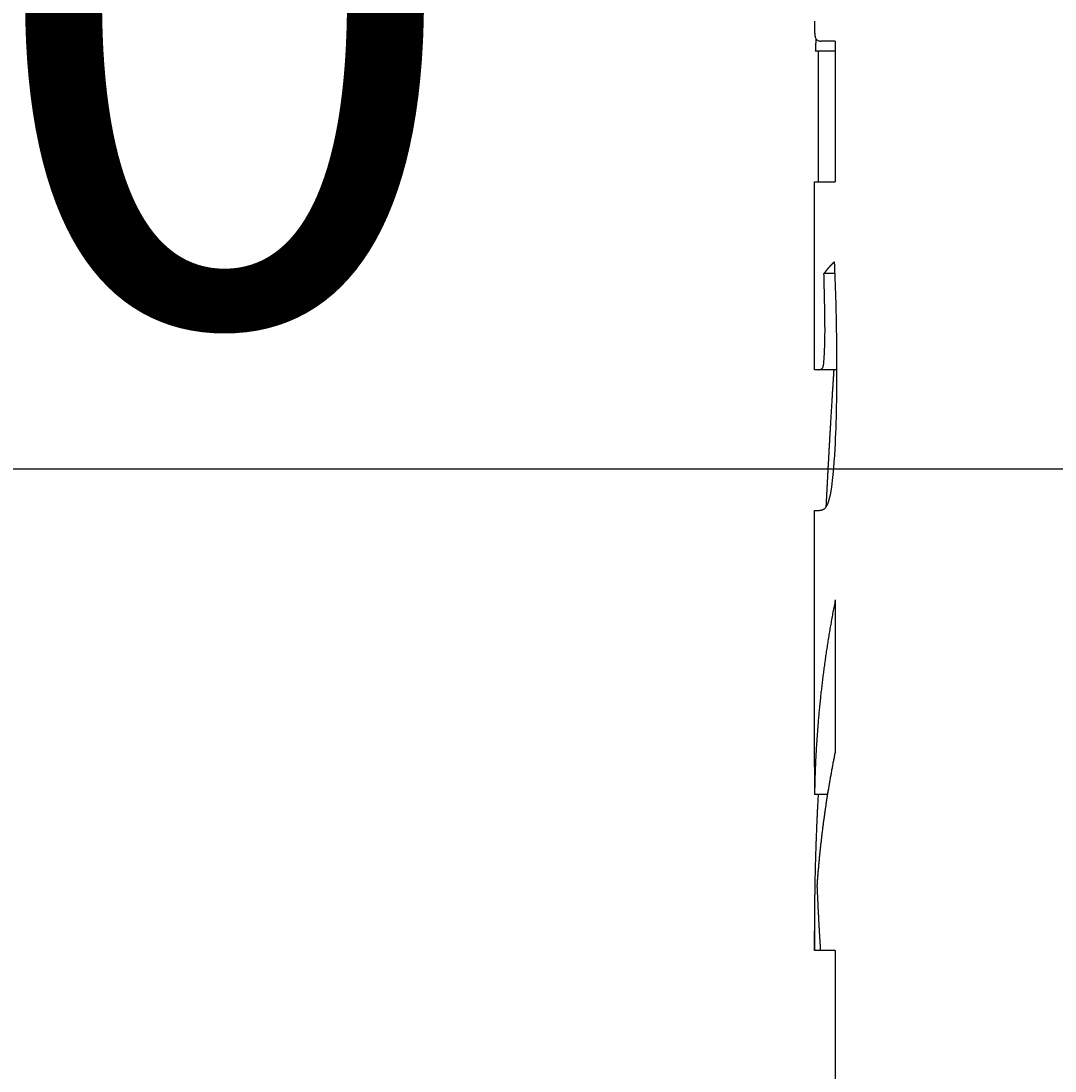
# Model space of a CAD drawing. Extents: x 0 to 2100, y 0 to 1485.
# Drawn here: x 400 to 429, y 184 to 212 of the extents above; entities that cross this region are included whole.
import ezdxf

# ---------------------------------------------------------------- set-up
doc = ezdxf.new("R2010")
doc.units = 0
doc.header["$LTSCALE"] = 5
doc.layers.get('0').update_dxf_attribs({"linetype": 'CONTINUOUS'})
doc.layers.get('DEFPOINTS').update_dxf_attribs({"linetype": 'CONTINUOUS'})
doc.layers.add('BEMAßUNGEN_DIN_', color=179, linetype='CONTINUOUS')
doc.layers.add('SICHTBARE_KANTEN_DIN_', color=179, linetype='CONTINUOUS')
doc.styles.add('STANDARD-DIN_0', font='txt.shx', dxfattribs={"bigfont": 'bigfont.shx'})
doc.dimstyles.get("Standard").update_dxf_attribs({"dimtxt": 0.18, "dimasz": 0.18, "dimexe": 0.18, "dimexo": 0.0625, "dimgap": 0.09, "dimtad": 0, "dimtih": 1, "dimtoh": 1, "dimzin": 0, "dimcen": 0.09, "dimazin": 3, "dimtfac": 1, "dimtofl": 0, "dimtmove": 0, "dimatfit": 3})

# ---------------------------------------------------------------- blocks, each defined once
blk = doc.blocks.new('*U110')
at = {"layer": 'BEMAßUNGEN_DIN_', "color": 250, "style": 'STANDARD-DIN_0'}
blk.add_text('200', height=17.5, dxfattribs=at).set_placement((372.782, 204.001))
blk = doc.blocks.new('*D29')
at = {"layer": 'BEMAßUNGEN_DIN_', "color": 250, "linetype": 'CONTINUOUS'}
for p, q in [((285.016, 310.001), (285.016, 184.126)), ((485.016, 310.001), (485.016, 184.126)), ((297.516, 200.001), (472.516, 200.001))]:
    blk.add_line(p, q, dxfattribs=at)
for points in [[(297.516, 202.084), (297.516, 197.917), (285.016, 200.001)], [(472.516, 202.084), (472.516, 197.917), (485.016, 200.001)]]:
    blk.add_solid(points, dxfattribs=at)
at = {"layer": 'DEFPOINTS', "color": 0, "linetype": 'CONTINUOUS'}
for p in [(285.016, 310.001), (485.016, 310.001), (485.016, 200.001)]:
    blk.add_point(p, dxfattribs=at)
blk.add_blockref('*U110', (0, 0))

msp = doc.modelspace()

# ---------------------------------------------------------------- linework, layer by layer
at = {"layer": 'SICHTBARE_KANTEN_DIN_'}
for p, q in [((422.5864, 211.6652), (422.1905, 211.6652)), ((422.5864, 211.6652), (422.5864, 207.8238)), ((422.5864, 211.3908), (422.0502, 211.3908)), ((422.1314, 207.8238), (422.1314, 211.3908)), ((422.0164, 207.8238), (422.5864, 207.8238)), ((422.0164, 202.7018), (422.0164, 207.8238)), ((422.5715, 205.3238), (422.2771, 205.3238)), ((422.126, 202.7018), (422.0164, 202.7018)), ((422.6236, 202.7018), (422.126, 202.7018)), ((422.0164, 198.8604), (422.1517, 198.8604)), ((422.0164, 191.871), (422.0164, 198.8604)), ((422.5864, 196.4213), (422.5864, 192.2902)), ((422.3728, 191.1165), (422.0201, 191.1165)), ((422.0164, 186.8634), (422.0164, 187.3985)), ((422.0185, 186.8634), (422.0164, 186.8634)), ((422.1801, 186.8634), (422.0185, 186.8634)), ((422.5864, 186.8634), (422.1801, 186.8634)), ((422.5864, 186.8634), (422.5864, 183.0219))]:
    msp.add_line(p, q, dxfattribs=at)
at = {"layer": 'SICHTBARE_KANTEN_DIN_', "flags": 128}
for points in [[(422.0162, 212.2123), (422.0161, 212.1674), (422.0162, 212.1243), (422.0165, 212.0828), (422.017, 212.0432), (422.0178, 212.0054), (422.0189, 211.9694), (422.0205, 211.9354), (422.0224, 211.9032), (422.0248, 211.8731), (422.0277, 211.8449), (422.0313, 211.819), (422.0357, 211.7953), (422.041, 211.7737), (422.0473, 211.7541), (422.0548, 211.7367), (422.0635, 211.7212), (422.0735, 211.7078), (422.0849, 211.6962), (422.098, 211.6866), (422.1127, 211.6788), (422.1292, 211.6728), (422.1476, 211.6686), (422.168, 211.6661), (422.1905, 211.6652)], [(422.0502, 211.3908), (422.0508, 211.4043), (422.0514, 211.4178), (422.052, 211.4313), (422.0526, 211.4448), (422.0532, 211.4583), (422.0539, 211.4719), (422.0545, 211.4855), (422.0551, 211.499), (422.0557, 211.5126), (422.0564, 211.5262), (422.057, 211.5399), (422.0577, 211.5535), (422.0583, 211.5672), (422.059, 211.5808), (422.0596, 211.5945), (422.0603, 211.6082), (422.0609, 211.6219), (422.0616, 211.6356), (422.0622, 211.6494), (422.0629, 211.6631), (422.0636, 211.6769), (422.0642, 211.6907), (422.0649, 211.7045), (422.0656, 211.7183)], [(422.5572, 205.6439), (422.5628, 205.5244), (422.5681, 205.404), (422.5732, 205.2829), (422.5781, 205.161), (422.5827, 205.0383), (422.587, 204.9148), (422.5911, 204.7907), (422.5949, 204.6658), (422.5986, 204.5403), (422.6019, 204.4141), (422.605, 204.2872), (422.6078, 204.1598), (422.6105, 204.0319), (422.6128, 203.9037), (422.6149, 203.7753), (422.6168, 203.6465), (422.6184, 203.5175), (422.6198, 203.3883), (422.621, 203.2589), (422.622, 203.1294), (422.6227, 202.9997), (422.6232, 202.87), (422.6235, 202.7402), (422.6236, 202.6104)], [(422.306, 203.7689), (422.306, 203.8284), (422.3057, 203.8893), (422.3053, 203.9515), (422.3047, 204.0148), (422.304, 204.0789), (422.3032, 204.1437), (422.3023, 204.2089), (422.3013, 204.2744), (422.3002, 204.3399), (422.299, 204.4052), (422.2978, 204.4703), (422.2965, 204.536), (422.2951, 204.6021), (422.2936, 204.6684), (422.2921, 204.735), (422.2906, 204.8016), (422.289, 204.8682), (422.2873, 204.9347), (422.2857, 205.0008), (422.284, 205.0666), (422.2823, 205.1319), (422.2805, 205.1966), (422.2788, 205.2606), (422.2771, 205.3238)], [(422.126, 202.7018), (422.1392, 202.7023), (422.1526, 202.7036), (422.1658, 202.7059), (422.1788, 202.7091), (422.1913, 202.7134), (422.2032, 202.7188), (422.2144, 202.7254), (422.2247, 202.7331), (422.2338, 202.7421), (422.2418, 202.7524), (422.2483, 202.764), (422.2533, 202.7772), (422.2585, 202.7981), (422.2644, 202.8302), (422.2706, 202.8737), (422.2763, 202.926), (422.2817, 202.9862), (422.2866, 203.0539), (422.2915, 203.1345), (422.2963, 203.2333), (422.3005, 203.3522), (422.3037, 203.4877), (422.3055, 203.6273), (422.306, 203.7689)], [(422.6236, 202.6104), (422.6234, 202.4581), (422.6227, 202.3063), (422.6215, 202.155), (422.6198, 202.0043), (422.6176, 201.8543), (422.6149, 201.7052), (422.6117, 201.557), (422.6079, 201.4097), (422.6036, 201.2636), (422.5987, 201.1187), (422.5932, 200.9751), (422.5871, 200.833), (422.5803, 200.689), (422.572, 200.5311), (422.5622, 200.3625), (422.5507, 200.1883), (422.5375, 200.0137), (422.5225, 199.8438), (422.5053, 199.6795), (422.4824, 199.5065), (422.4524, 199.3329), (422.4159, 199.1773), (422.3789, 199.0623), (422.3431, 198.9823)], [(422.3431, 198.9823), (422.3349, 198.9664), (422.3261, 198.9522), (422.317, 198.9396), (422.3076, 198.9285), (422.2982, 198.9187), (422.2888, 198.9102), (422.2796, 198.9029), (422.2707, 198.8966), (422.2623, 198.8912), (422.2543, 198.8865), (422.2462, 198.8823), (422.2383, 198.8786), (422.2304, 198.8752), (422.2226, 198.8723), (422.2148, 198.8698), (422.2072, 198.8676), (422.1997, 198.8657), (422.1924, 198.8642), (422.1851, 198.8629), (422.1781, 198.8619), (422.1712, 198.8612), (422.1645, 198.8607), (422.158, 198.8604), (422.1517, 198.8604)]]:
    msp.add_lwpolyline(points, dxfattribs=at)
at = {"layer": 'SICHTBARE_KANTEN_DIN_'}
for points in [[(422.557, 205.644, 0), (422.555, 205.641, 0), (422.552, 205.639, 0), (422.549, 205.636, 0), (422.547, 205.634, 0), (422.544, 205.631, 0), (422.542, 205.629, 0), (422.539, 205.626, 0), (422.537, 205.624, 0), (422.534, 205.621, 0), (422.532, 205.619, 0), (422.529, 205.616, 0), (422.527, 205.614, 0), (422.524, 205.611, 0), (422.522, 205.609, 0), (422.519, 205.606, 0), (422.517, 205.604, 0), (422.514, 205.601, 0), (422.512, 205.599, 0), (422.509, 205.596, 0), (422.507, 205.594, 0), (422.504, 205.591, 0), (422.502, 205.589, 0), (422.499, 205.586, 0), (422.497, 205.584, 0), (422.495, 205.581, 0), (422.492, 205.579, 0), (422.49, 205.576, 0), (422.487, 205.574, 0), (422.485, 205.571, 0), (422.482, 205.569, 0), (422.48, 205.566, 0), (422.478, 205.564, 0), (422.475, 205.561, 0), (422.473, 205.559, 0), (422.471, 205.556, 0), (422.468, 205.554, 0), (422.466, 205.551, 0), (422.463, 205.549, 0), (422.461, 205.546, 0), (422.459, 205.544, 0), (422.456, 205.541, 0), (422.454, 205.539, 0), (422.452, 205.536, 0), (422.45, 205.534, 0), (422.447, 205.531, 0), (422.445, 205.529, 0), (422.443, 205.526, 0), (422.44, 205.524, 0), (422.438, 205.521, 0), (422.436, 205.519, 0), (422.433, 205.516, 0), (422.431, 205.514, 0), (422.429, 205.511, 0), (422.427, 205.509, 0), (422.424, 205.506, 0), (422.422, 205.504, 0), (422.42, 205.501, 0), (422.418, 205.499, 0), (422.416, 205.496, 0), (422.413, 205.494, 0), (422.411, 205.491, 0), (422.409, 205.489, 0), (422.407, 205.486, 0), (422.405, 205.484, 0), (422.402, 205.481, 0), (422.4, 205.479, 0), (422.398, 205.476, 0), (422.396, 205.474, 0), (422.394, 205.471, 0), (422.391, 205.469, 0), (422.389, 205.466, 0), (422.387, 205.464, 0), (422.385, 205.461, 0), (422.383, 205.459, 0), (422.381, 205.456, 0), (422.379, 205.454, 0), (422.377, 205.451, 0), (422.374, 205.449, 0), (422.372, 205.446, 0), (422.37, 205.444, 0), (422.368, 205.441, 0), (422.366, 205.439, 0), (422.364, 205.436, 0), (422.362, 205.434, 0), (422.36, 205.431, 0), (422.358, 205.429, 0), (422.356, 205.426, 0), (422.354, 205.424, 0), (422.352, 205.421, 0), (422.35, 205.419, 0), (422.348, 205.416, 0), (422.346, 205.414, 0), (422.344, 205.411, 0), (422.342, 205.409, 0), (422.34, 205.406, 0), (422.338, 205.404, 0), (422.336, 205.401, 0), (422.334, 205.399, 0), (422.332, 205.396, 0), (422.33, 205.394, 0), (422.328, 205.391, 0), (422.326, 205.389, 0), (422.324, 205.386, 0), (422.322, 205.384, 0), (422.32, 205.381, 0), (422.318, 205.379, 0), (422.316, 205.376, 0), (422.314, 205.374, 0), (422.312, 205.371, 0), (422.31, 205.369, 0), (422.308, 205.366, 0), (422.307, 205.364, 0), (422.305, 205.361, 0), (422.303, 205.359, 0), (422.301, 205.356, 0), (422.299, 205.354, 0), (422.297, 205.351, 0), (422.295, 205.349, 0), (422.293, 205.346, 0), (422.292, 205.344, 0), (422.29, 205.341, 0), (422.288, 205.339, 0), (422.286, 205.336, 0), (422.284, 205.334, 0), (422.282, 205.331, 0), (422.281, 205.329, 0), (422.279, 205.326, 0), (422.277, 205.324, 0)], [(422.545, 202.702, 0), (422.543, 202.673, 0), (422.542, 202.643, 0), (422.54, 202.614, 0), (422.538, 202.585, 0), (422.536, 202.556, 0), (422.534, 202.527, 0), (422.532, 202.497, 0), (422.53, 202.468, 0), (422.528, 202.439, 0), (422.527, 202.41, 0), (422.525, 202.381, 0), (422.523, 202.351, 0), (422.521, 202.322, 0), (422.519, 202.293, 0), (422.517, 202.264, 0), (422.516, 202.235, 0), (422.514, 202.205, 0), (422.512, 202.176, 0), (422.51, 202.147, 0), (422.508, 202.118, 0), (422.506, 202.089, 0), (422.505, 202.059, 0), (422.503, 202.03, 0), (422.501, 202.001, 0), (422.499, 201.972, 0), (422.497, 201.943, 0), (422.496, 201.913, 0), (422.494, 201.884, 0), (422.492, 201.855, 0), (422.49, 201.826, 0), (422.488, 201.797, 0), (422.487, 201.767, 0), (422.485, 201.738, 0), (422.483, 201.709, 0), (422.481, 201.68, 0), (422.48, 201.65, 0), (422.478, 201.621, 0), (422.476, 201.592, 0), (422.474, 201.563, 0), (422.473, 201.534, 0), (422.471, 201.504, 0), (422.469, 201.475, 0), (422.467, 201.446, 0), (422.466, 201.417, 0), (422.464, 201.387, 0), (422.462, 201.358, 0), (422.46, 201.329, 0), (422.459, 201.3, 0), (422.457, 201.271, 0), (422.455, 201.241, 0), (422.453, 201.212, 0), (422.452, 201.183, 0), (422.45, 201.154, 0), (422.448, 201.124, 0), (422.447, 201.095, 0), (422.445, 201.066, 0), (422.443, 201.037, 0), (422.441, 201.008, 0), (422.44, 200.978, 0), (422.438, 200.949, 0), (422.436, 200.92, 0), (422.435, 200.891, 0), (422.433, 200.861, 0), (422.431, 200.832, 0), (422.43, 200.803, 0), (422.428, 200.774, 0), (422.426, 200.744, 0), (422.425, 200.715, 0), (422.423, 200.686, 0), (422.421, 200.657, 0), (422.42, 200.628, 0), (422.418, 200.598, 0), (422.416, 200.569, 0), (422.415, 200.54, 0), (422.413, 200.511, 0), (422.412, 200.481, 0), (422.41, 200.452, 0), (422.408, 200.423, 0), (422.407, 200.394, 0), (422.405, 200.364, 0), (422.403, 200.335, 0), (422.402, 200.306, 0), (422.4, 200.277, 0), (422.399, 200.247, 0), (422.397, 200.218, 0), (422.395, 200.189, 0), (422.394, 200.16, 0), (422.392, 200.13, 0), (422.391, 200.101, 0), (422.389, 200.072, 0), (422.387, 200.043, 0), (422.386, 200.013, 0), (422.384, 199.984, 0), (422.383, 199.955, 0), (422.381, 199.926, 0), (422.38, 199.896, 0), (422.378, 199.867, 0), (422.376, 199.838, 0), (422.375, 199.809, 0), (422.373, 199.779, 0), (422.372, 199.75, 0), (422.37, 199.721, 0), (422.369, 199.692, 0), (422.367, 199.662, 0), (422.366, 199.633, 0), (422.364, 199.604, 0), (422.363, 199.575, 0), (422.361, 199.545, 0), (422.359, 199.516, 0), (422.358, 199.487, 0), (422.356, 199.458, 0), (422.355, 199.428, 0), (422.353, 199.399, 0), (422.352, 199.37, 0), (422.35, 199.341, 0), (422.349, 199.311, 0), (422.347, 199.282, 0), (422.346, 199.253, 0), (422.344, 199.224, 0), (422.343, 199.194, 0), (422.341, 199.165, 0), (422.34, 199.136, 0), (422.339, 199.107, 0), (422.337, 199.077, 0), (422.336, 199.048, 0), (422.334, 199.019, 0), (422.333, 198.99, 0), (422.331, 198.96, 0)], [(422.586, 196.421, 0), (422.578, 196.38, 0), (422.57, 196.339, 0), (422.562, 196.297, 0), (422.554, 196.256, 0), (422.546, 196.215, 0), (422.538, 196.174, 0), (422.531, 196.132, 0), (422.523, 196.091, 0), (422.515, 196.05, 0), (422.508, 196.008, 0), (422.5, 195.967, 0), (422.492, 195.926, 0), (422.485, 195.884, 0), (422.478, 195.843, 0), (422.47, 195.802, 0), (422.463, 195.76, 0), (422.456, 195.719, 0), (422.449, 195.678, 0), (422.442, 195.636, 0), (422.435, 195.595, 0), (422.428, 195.554, 0), (422.421, 195.512, 0), (422.414, 195.471, 0), (422.407, 195.43, 0), (422.4, 195.388, 0), (422.394, 195.347, 0), (422.387, 195.306, 0), (422.38, 195.264, 0), (422.374, 195.223, 0), (422.367, 195.182, 0), (422.361, 195.14, 0), (422.355, 195.099, 0), (422.348, 195.057, 0), (422.342, 195.016, 0), (422.336, 194.975, 0), (422.33, 194.933, 0), (422.324, 194.892, 0), (422.318, 194.85, 0), (422.312, 194.809, 0), (422.306, 194.768, 0), (422.3, 194.726, 0), (422.295, 194.685, 0), (422.289, 194.643, 0), (422.283, 194.602, 0), (422.278, 194.561, 0), (422.272, 194.519, 0), (422.267, 194.478, 0), (422.261, 194.436, 0), (422.256, 194.395, 0), (422.251, 194.353, 0), (422.245, 194.312, 0), (422.24, 194.271, 0), (422.235, 194.229, 0), (422.23, 194.188, 0), (422.225, 194.146, 0), (422.22, 194.105, 0), (422.215, 194.063, 0), (422.211, 194.022, 0), (422.206, 193.98, 0), (422.201, 193.939, 0), (422.196, 193.898, 0), (422.192, 193.856, 0), (422.187, 193.815, 0), (422.183, 193.773, 0), (422.179, 193.732, 0), (422.174, 193.69, 0), (422.17, 193.649, 0), (422.166, 193.607, 0), (422.162, 193.566, 0), (422.157, 193.524, 0), (422.153, 193.483, 0), (422.149, 193.441, 0), (422.145, 193.4, 0), (422.142, 193.358, 0), (422.138, 193.317, 0), (422.134, 193.275, 0), (422.13, 193.234, 0), (422.127, 193.192, 0), (422.123, 193.151, 0), (422.12, 193.11, 0), (422.116, 193.068, 0), (422.113, 193.027, 0), (422.109, 192.985, 0), (422.106, 192.944, 0), (422.103, 192.902, 0), (422.1, 192.861, 0), (422.097, 192.819, 0), (422.094, 192.778, 0), (422.091, 192.736, 0), (422.088, 192.695, 0), (422.085, 192.653, 0), (422.082, 192.611, 0), (422.079, 192.57, 0), (422.077, 192.528, 0), (422.074, 192.487, 0), (422.071, 192.445, 0), (422.069, 192.404, 0), (422.066, 192.362, 0), (422.064, 192.321, 0), (422.062, 192.279, 0), (422.059, 192.238, 0), (422.057, 192.196, 0), (422.055, 192.155, 0), (422.053, 192.113, 0), (422.051, 192.072, 0), (422.049, 192.03, 0), (422.047, 191.989, 0), (422.045, 191.947, 0), (422.043, 191.906, 0), (422.042, 191.864, 0), (422.04, 191.823, 0), (422.038, 191.781, 0), (422.037, 191.74, 0), (422.035, 191.698, 0), (422.034, 191.656, 0), (422.032, 191.615, 0), (422.031, 191.573, 0), (422.03, 191.532, 0), (422.028, 191.49, 0), (422.027, 191.449, 0), (422.026, 191.407, 0), (422.025, 191.366, 0), (422.024, 191.324, 0), (422.023, 191.283, 0), (422.022, 191.241, 0), (422.022, 191.2, 0), (422.021, 191.158, 0), (422.02, 191.116, 0)], [(422.586, 192.29, 0), (422.581, 192.262, 0), (422.575, 192.233, 0), (422.569, 192.205, 0), (422.563, 192.176, 0), (422.558, 192.148, 0), (422.552, 192.119, 0), (422.547, 192.091, 0), (422.541, 192.062, 0), (422.535, 192.034, 0), (422.53, 192.005, 0), (422.524, 191.977, 0), (422.519, 191.948, 0), (422.514, 191.92, 0), (422.508, 191.891, 0), (422.503, 191.863, 0), (422.497, 191.834, 0), (422.492, 191.806, 0), (422.487, 191.777, 0), (422.482, 191.749, 0), (422.476, 191.72, 0), (422.471, 191.692, 0), (422.466, 191.663, 0), (422.461, 191.635, 0), (422.456, 191.606, 0), (422.451, 191.577, 0), (422.446, 191.549, 0), (422.441, 191.52, 0), (422.436, 191.492, 0), (422.431, 191.463, 0), (422.426, 191.435, 0), (422.421, 191.406, 0), (422.416, 191.378, 0), (422.411, 191.349, 0), (422.406, 191.321, 0), (422.402, 191.292, 0), (422.397, 191.264, 0), (422.392, 191.235, 0), (422.387, 191.206, 0), (422.383, 191.178, 0), (422.378, 191.149, 0), (422.373, 191.121, 0), (422.369, 191.092, 0), (422.364, 191.064, 0), (422.36, 191.035, 0), (422.355, 191.007, 0), (422.351, 190.978, 0), (422.346, 190.949, 0), (422.342, 190.921, 0), (422.338, 190.892, 0), (422.333, 190.864, 0), (422.329, 190.835, 0), (422.325, 190.807, 0), (422.32, 190.778, 0), (422.316, 190.749, 0), (422.312, 190.721, 0), (422.308, 190.692, 0), (422.304, 190.664, 0), (422.3, 190.635, 0), (422.296, 190.607, 0), (422.292, 190.578, 0), (422.288, 190.549, 0), (422.284, 190.521, 0), (422.28, 190.492, 0), (422.276, 190.464, 0), (422.272, 190.435, 0), (422.268, 190.406, 0), (422.264, 190.378, 0), (422.26, 190.349, 0), (422.256, 190.321, 0), (422.253, 190.292, 0), (422.249, 190.263, 0), (422.245, 190.235, 0), (422.242, 190.206, 0), (422.238, 190.178, 0), (422.234, 190.149, 0), (422.231, 190.12, 0), (422.227, 190.092, 0), (422.224, 190.063, 0), (422.22, 190.035, 0), (422.217, 190.006, 0), (422.213, 189.977, 0), (422.21, 189.949, 0), (422.207, 189.92, 0), (422.203, 189.892, 0), (422.2, 189.863, 0), (422.197, 189.834, 0), (422.193, 189.806, 0), (422.19, 189.777, 0), (422.187, 189.748, 0), (422.184, 189.72, 0), (422.181, 189.691, 0), (422.178, 189.663, 0), (422.175, 189.634, 0), (422.172, 189.605, 0), (422.169, 189.577, 0), (422.166, 189.548, 0), (422.163, 189.52, 0), (422.16, 189.491, 0), (422.157, 189.462, 0), (422.154, 189.434, 0), (422.151, 189.405, 0), (422.148, 189.376, 0), (422.145, 189.348, 0), (422.143, 189.319, 0), (422.14, 189.29, 0), (422.137, 189.262, 0), (422.135, 189.233, 0), (422.132, 189.205, 0), (422.129, 189.176, 0), (422.127, 189.147, 0), (422.124, 189.119, 0), (422.122, 189.09, 0), (422.119, 189.061, 0), (422.117, 189.033, 0), (422.114, 189.004, 0), (422.112, 188.975, 0), (422.11, 188.947, 0), (422.107, 188.918, 0), (422.105, 188.89, 0), (422.103, 188.861, 0), (422.101, 188.832, 0), (422.098, 188.804, 0), (422.096, 188.775, 0), (422.094, 188.746, 0), (422.092, 188.718, 0), (422.09, 188.689, 0), (422.088, 188.66, 0), (422.086, 188.632, 0)], [(422.016, 191.871, 0), (422.016, 191.865, 0), (422.016, 191.859, 0), (422.016, 191.853, 0), (422.016, 191.847, 0), (422.016, 191.842, 0), (422.016, 191.836, 0), (422.016, 191.83, 0), (422.016, 191.824, 0), (422.016, 191.818, 0), (422.016, 191.812, 0), (422.016, 191.806, 0), (422.016, 191.8, 0), (422.016, 191.794, 0), (422.016, 191.788, 0), (422.016, 191.783, 0), (422.016, 191.777, 0), (422.016, 191.771, 0), (422.016, 191.765, 0), (422.016, 191.759, 0), (422.016, 191.753, 0), (422.016, 191.747, 0), (422.017, 191.741, 0), (422.017, 191.735, 0), (422.017, 191.73, 0), (422.017, 191.724, 0), (422.017, 191.718, 0), (422.017, 191.712, 0), (422.017, 191.706, 0), (422.017, 191.7, 0), (422.017, 191.694, 0), (422.017, 191.688, 0), (422.017, 191.682, 0), (422.017, 191.676, 0), (422.017, 191.671, 0), (422.017, 191.665, 0), (422.017, 191.659, 0), (422.017, 191.653, 0), (422.017, 191.647, 0), (422.017, 191.641, 0), (422.017, 191.635, 0), (422.017, 191.629, 0), (422.017, 191.623, 0), (422.017, 191.618, 0), (422.017, 191.612, 0), (422.017, 191.606, 0), (422.017, 191.6, 0), (422.017, 191.594, 0), (422.017, 191.588, 0), (422.017, 191.582, 0), (422.017, 191.576, 0), (422.017, 191.57, 0), (422.017, 191.564, 0), (422.017, 191.559, 0), (422.017, 191.553, 0), (422.017, 191.547, 0), (422.017, 191.541, 0), (422.017, 191.535, 0), (422.017, 191.529, 0), (422.017, 191.523, 0), (422.017, 191.517, 0), (422.017, 191.511, 0), (422.017, 191.506, 0), (422.017, 191.5, 0), (422.017, 191.494, 0), (422.017, 191.488, 0), (422.017, 191.482, 0), (422.017, 191.476, 0), (422.017, 191.47, 0), (422.017, 191.464, 0), (422.018, 191.458, 0), (422.018, 191.452, 0), (422.018, 191.447, 0), (422.018, 191.441, 0), (422.018, 191.435, 0), (422.018, 191.429, 0), (422.018, 191.423, 0), (422.018, 191.417, 0), (422.018, 191.411, 0), (422.018, 191.405, 0), (422.018, 191.399, 0), (422.018, 191.394, 0), (422.018, 191.388, 0), (422.018, 191.382, 0), (422.018, 191.376, 0), (422.018, 191.37, 0), (422.018, 191.364, 0), (422.018, 191.358, 0), (422.018, 191.352, 0), (422.018, 191.346, 0), (422.018, 191.34, 0), (422.018, 191.335, 0), (422.018, 191.329, 0), (422.018, 191.323, 0), (422.018, 191.317, 0), (422.018, 191.311, 0), (422.018, 191.305, 0), (422.019, 191.299, 0), (422.019, 191.293, 0), (422.019, 191.287, 0), (422.019, 191.282, 0), (422.019, 191.276, 0), (422.019, 191.27, 0), (422.019, 191.264, 0), (422.019, 191.258, 0), (422.019, 191.252, 0), (422.019, 191.246, 0), (422.019, 191.24, 0), (422.019, 191.234, 0), (422.019, 191.228, 0), (422.019, 191.223, 0), (422.019, 191.217, 0), (422.019, 191.211, 0), (422.019, 191.205, 0), (422.019, 191.199, 0), (422.019, 191.193, 0), (422.019, 191.187, 0), (422.019, 191.181, 0), (422.02, 191.175, 0), (422.02, 191.17, 0), (422.02, 191.164, 0), (422.02, 191.158, 0), (422.02, 191.152, 0), (422.02, 191.146, 0), (422.02, 191.14, 0), (422.02, 191.134, 0), (422.02, 191.128, 0), (422.02, 191.122, 0), (422.02, 191.116, 0)], [(422.118, 191.116, 0), (422.117, 191.083, 0), (422.115, 191.05, 0), (422.113, 191.017, 0), (422.111, 190.984, 0), (422.11, 190.95, 0), (422.108, 190.917, 0), (422.106, 190.884, 0), (422.104, 190.851, 0), (422.103, 190.818, 0), (422.101, 190.784, 0), (422.099, 190.751, 0), (422.098, 190.718, 0), (422.096, 190.685, 0), (422.094, 190.652, 0), (422.093, 190.618, 0), (422.091, 190.585, 0), (422.09, 190.552, 0), (422.088, 190.519, 0), (422.087, 190.486, 0), (422.085, 190.452, 0), (422.084, 190.419, 0), (422.082, 190.386, 0), (422.081, 190.353, 0), (422.079, 190.319, 0), (422.078, 190.286, 0), (422.077, 190.253, 0), (422.075, 190.22, 0), (422.074, 190.187, 0), (422.072, 190.153, 0), (422.071, 190.12, 0), (422.07, 190.087, 0), (422.068, 190.054, 0), (422.067, 190.021, 0), (422.066, 189.987, 0), (422.065, 189.954, 0), (422.063, 189.921, 0), (422.062, 189.888, 0), (422.061, 189.854, 0), (422.06, 189.821, 0), (422.059, 189.788, 0), (422.057, 189.755, 0), (422.056, 189.722, 0), (422.055, 189.688, 0), (422.054, 189.655, 0), (422.053, 189.622, 0), (422.052, 189.589, 0), (422.051, 189.555, 0), (422.05, 189.522, 0), (422.049, 189.489, 0), (422.048, 189.456, 0), (422.047, 189.423, 0), (422.046, 189.389, 0), (422.045, 189.356, 0), (422.044, 189.323, 0), (422.043, 189.29, 0), (422.042, 189.256, 0), (422.041, 189.223, 0), (422.04, 189.19, 0), (422.039, 189.157, 0), (422.038, 189.123, 0), (422.038, 189.09, 0), (422.037, 189.057, 0), (422.036, 189.024, 0), (422.035, 188.991, 0), (422.034, 188.957, 0), (422.034, 188.924, 0), (422.033, 188.891, 0), (422.032, 188.858, 0), (422.031, 188.824, 0), (422.031, 188.791, 0), (422.03, 188.758, 0), (422.029, 188.725, 0), (422.029, 188.691, 0), (422.028, 188.658, 0), (422.027, 188.625, 0), (422.027, 188.592, 0), (422.026, 188.559, 0), (422.026, 188.525, 0), (422.025, 188.492, 0), (422.025, 188.459, 0), (422.024, 188.426, 0), (422.024, 188.392, 0), (422.023, 188.359, 0), (422.023, 188.326, 0), (422.022, 188.293, 0), (422.022, 188.259, 0), (422.021, 188.226, 0), (422.021, 188.193, 0), (422.021, 188.16, 0), (422.02, 188.126, 0), (422.02, 188.093, 0), (422.02, 188.06, 0), (422.019, 188.027, 0), (422.019, 187.993, 0), (422.019, 187.96, 0), (422.018, 187.927, 0), (422.018, 187.894, 0), (422.018, 187.861, 0), (422.018, 187.827, 0), (422.018, 187.794, 0), (422.017, 187.761, 0), (422.017, 187.728, 0), (422.017, 187.694, 0), (422.017, 187.661, 0), (422.017, 187.628, 0), (422.017, 187.595, 0), (422.017, 187.561, 0), (422.017, 187.528, 0), (422.016, 187.495, 0), (422.016, 187.462, 0), (422.016, 187.428, 0), (422.016, 187.395, 0), (422.016, 187.362, 0), (422.016, 187.329, 0), (422.016, 187.295, 0), (422.017, 187.262, 0), (422.017, 187.229, 0), (422.017, 187.196, 0), (422.017, 187.163, 0), (422.017, 187.129, 0), (422.017, 187.096, 0), (422.017, 187.063, 0), (422.017, 187.03, 0), (422.018, 186.996, 0), (422.018, 186.963, 0), (422.018, 186.93, 0), (422.018, 186.897, 0), (422.019, 186.863, 0)], [(422.086, 188.632, 0), (422.086, 188.618, 0), (422.087, 188.604, 0), (422.087, 188.59, 0), (422.088, 188.576, 0), (422.089, 188.563, 0), (422.089, 188.549, 0), (422.09, 188.535, 0), (422.09, 188.521, 0), (422.091, 188.507, 0), (422.092, 188.493, 0), (422.092, 188.48, 0), (422.093, 188.466, 0), (422.093, 188.452, 0), (422.094, 188.438, 0), (422.095, 188.424, 0), (422.095, 188.411, 0), (422.096, 188.397, 0), (422.097, 188.383, 0), (422.097, 188.369, 0), (422.098, 188.355, 0), (422.098, 188.341, 0), (422.099, 188.328, 0), (422.1, 188.314, 0), (422.1, 188.3, 0), (422.101, 188.286, 0), (422.102, 188.272, 0), (422.102, 188.259, 0), (422.103, 188.245, 0), (422.104, 188.231, 0), (422.104, 188.217, 0), (422.105, 188.203, 0), (422.106, 188.189, 0), (422.106, 188.176, 0), (422.107, 188.162, 0), (422.108, 188.148, 0), (422.108, 188.134, 0), (422.109, 188.12, 0), (422.11, 188.107, 0), (422.11, 188.093, 0), (422.111, 188.079, 0), (422.112, 188.065, 0), (422.112, 188.051, 0), (422.113, 188.037, 0), (422.114, 188.024, 0), (422.114, 188.01, 0), (422.115, 187.996, 0), (422.116, 187.982, 0), (422.116, 187.968, 0), (422.117, 187.955, 0), (422.118, 187.941, 0), (422.119, 187.927, 0), (422.119, 187.913, 0), (422.12, 187.899, 0), (422.121, 187.885, 0), (422.121, 187.872, 0), (422.122, 187.858, 0), (422.123, 187.844, 0), (422.124, 187.83, 0), (422.124, 187.816, 0), (422.125, 187.803, 0), (422.126, 187.789, 0), (422.126, 187.775, 0), (422.127, 187.761, 0), (422.128, 187.747, 0), (422.129, 187.734, 0), (422.129, 187.72, 0), (422.13, 187.706, 0), (422.131, 187.692, 0), (422.132, 187.678, 0), (422.132, 187.664, 0), (422.133, 187.651, 0), (422.134, 187.637, 0), (422.135, 187.623, 0), (422.135, 187.609, 0), (422.136, 187.595, 0), (422.137, 187.582, 0), (422.138, 187.568, 0), (422.138, 187.554, 0), (422.139, 187.54, 0), (422.14, 187.526, 0), (422.141, 187.512, 0), (422.142, 187.499, 0), (422.142, 187.485, 0), (422.143, 187.471, 0), (422.144, 187.457, 0), (422.145, 187.443, 0), (422.146, 187.43, 0), (422.146, 187.416, 0), (422.147, 187.402, 0), (422.148, 187.388, 0), (422.149, 187.374, 0), (422.15, 187.361, 0), (422.15, 187.347, 0), (422.151, 187.333, 0), (422.152, 187.319, 0), (422.153, 187.305, 0), (422.154, 187.291, 0), (422.154, 187.278, 0), (422.155, 187.264, 0), (422.156, 187.25, 0), (422.157, 187.236, 0), (422.158, 187.222, 0), (422.159, 187.209, 0), (422.159, 187.195, 0), (422.16, 187.181, 0), (422.161, 187.167, 0), (422.162, 187.153, 0), (422.163, 187.14, 0), (422.164, 187.126, 0), (422.164, 187.112, 0), (422.165, 187.098, 0), (422.166, 187.084, 0), (422.167, 187.071, 0), (422.168, 187.057, 0), (422.169, 187.043, 0), (422.17, 187.029, 0), (422.17, 187.015, 0), (422.171, 187.001, 0), (422.172, 186.988, 0), (422.173, 186.974, 0), (422.174, 186.96, 0), (422.175, 186.946, 0), (422.176, 186.932, 0), (422.177, 186.919, 0), (422.177, 186.905, 0), (422.178, 186.891, 0), (422.179, 186.877, 0), (422.18, 186.863, 0)]]:
    msp.add_polyline3d(points, dxfattribs=at)

# ---------------------------------------------------------------- dimensions: what is measured, and where the dimension line sits
at = {"layer": 'BEMAßUNGEN_DIN_', "color": 250, "linetype": 'CONTINUOUS'}
dim = msp.add_linear_dim(base=(485.0164, 200.0006), p1=(285.0164, 310.0006), p2=(485.0164, 310.0006), dimstyle='Standard', override={"dimdec": 2, "dimtp": 0, "dimtm": 0, "dimtdec": 2, "dimtofl": 0, "dimatfit": 1}, dxfattribs=at)
dim.commit()
dim.dimension.update_dxf_attribs({"geometry": '*D29', "text_midpoint": (393.1983, 200.0006), "dimtype": 128})

doc.saveas('drawing.dxf')
